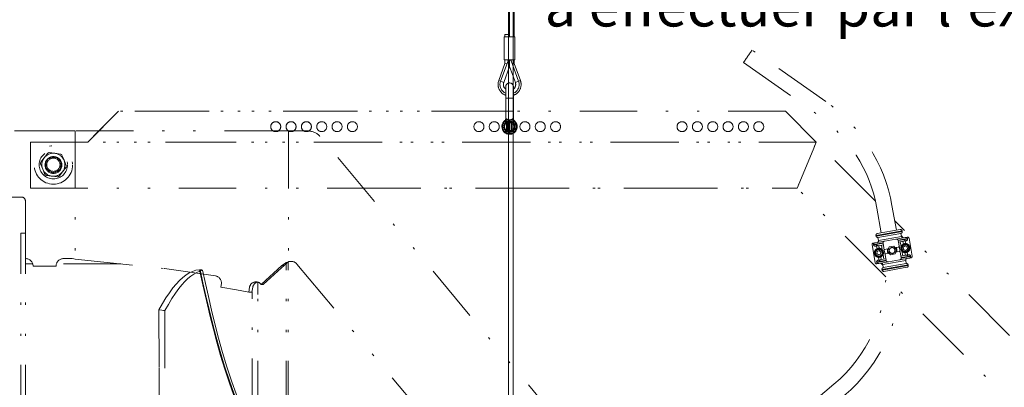
# Model space of a CAD drawing. Units: millimetres. Extents: x 0 to 210, y 0 to 297.
# Drawn here: x 69 to 112, y 136 to 152 of the extents above; entities that cross this region are included whole.
import ezdxf
from ezdxf.enums import TextEntityAlignment as Align

# ---------------------------------------------------------------- set-up
doc = ezdxf.new("R2010")
doc.units = ezdxf.units.MM
doc.header["$LTSCALE"] = 5
doc.linetypes.add('AUSGEZOGEN', pattern=[0])
doc.linetypes.add('DIVIDE', pattern=[1.25, 0.5, -0.25, 0, -0.25, 0, -0.25])
for name, color, linetype in [('Konstruktionslinien', 7, 'Continuous'), ('Text', 7, 'Continuous'), ('Volllinie schmal', 7, 'Continuous')]:
    doc.layers.add(name, color=color, linetype=linetype)
doc.styles.add('Arial', font='arial.ttf')

# ---------------------------------------------------------------- blocks, each defined once
blk = doc.blocks.new('802_sa_nNn038')
at = {"layer": 'Volllinie schmal', "color": 56, "linetype": 'AUSGEZOGEN', "lineweight": 18}
for p, q in [((90.557, 212.096), (90.557, 109.021)), ((90.757, 109.021), (90.757, 212.223))]:
    blk.add_line(p, q, dxfattribs=at)
blk = doc.blocks.new('802_sa_nNn039')
at = {"layer": 'Konstruktionslinien', "color": 96, "linetype": 'DIVIDE', "lineweight": 18}
for p, q in [((90.601, 153.003), (90.601, 151.251)), ((90.801, 151.151), (90.801, 152.996)), ((90.371, 151.151), (90.371, 150.151)), ((90.831, 151.151), (90.371, 151.151)), ((90.401, 151.251), (90.401, 151.151)), ((90.6, 151.251), (90.401, 151.251)), ((90.6, 151.151), (90.6, 151.251)), ((90.603, 151.251), (90.6, 151.251)), ((90.603, 151.151), (90.603, 151.251)), ((90.831, 150.151), (90.831, 151.151)), ((104.35, 148.342), (101.151, 150.582)), ((90.401, 149.997), (90.132, 149.255)), ((90.534, 150.116), (90.21, 149.227)), ((90.351, 149.176), (90.601, 149.864)), ((90.831, 150.151), (90.371, 150.151)), ((90.401, 150.151), (90.401, 149.997)), ((90.485, 149.982), (90.401, 149.997)), ((90.532, 150.151), (90.526, 150.12)), ((90.601, 150.127), (90.576, 150.136)), ((90.601, 150.151), (90.601, 150.127)), ((90.627, 150.136), (90.601, 150.127)), ((90.601, 150.127), (90.601, 149.864)), ((90.601, 149.864), (90.852, 149.176)), ((90.669, 150.116), (90.993, 149.227)), ((90.677, 150.12), (90.671, 150.151)), ((90.801, 149.997), (90.718, 149.982)), ((90.801, 149.997), (90.801, 150.151)), ((91.071, 149.255), (90.801, 149.997)), ((100.769, 150.036), (103.968, 147.796)), ((90.21, 149.227), (90.132, 149.255)), ((90.351, 149.176), (90.21, 149.227)), ((90.435, 148.484), (90.435, 148.984)), ((90.768, 148.984), (90.768, 148.484)), ((90.852, 149.176), (90.993, 149.227)), ((90.993, 149.227), (91.071, 149.255)), ((90.435, 148.484), (90.435, 147.593)), ((90.435, 148.484), (90.768, 148.484)), ((90.768, 147.593), (90.768, 148.484)), ((72.268, 146.584), (73.601, 147.918)), ((72.748, 147.064), (73.601, 147.918)), ((90.435, 147.918), (73.601, 147.918)), ((102.601, 147.918), (73.601, 147.918)), ((90.768, 147.918), (90.435, 147.918)), ((102.601, 147.918), (90.768, 147.918)), ((102.601, 147.918), (103.935, 146.584)), ((102.601, 147.918), (103.935, 146.584)), ((90.42, 147.514), (90.396, 147.514)), ((90.435, 147.593), (90.454, 147.593)), ((90.461, 147.14), (90.461, 147.362)), ((90.518, 147.092), (90.518, 147.41)), ((90.618, 147.477), (90.585, 147.477)), ((90.585, 147.477), (90.585, 147.424)), ((90.585, 147.424), (90.585, 147.079)), ((90.618, 147.424), (90.585, 147.424)), ((90.586, 147.487), (90.586, 147.477)), ((90.617, 147.487), (90.617, 147.477)), ((90.618, 147.424), (90.618, 147.477)), ((90.618, 147.079), (90.618, 147.424)), ((90.685, 147.41), (90.685, 147.092)), ((90.742, 147.362), (90.742, 147.14)), ((90.749, 147.593), (90.768, 147.593)), ((90.807, 147.514), (90.783, 147.514)), ((71.577, 147.064), (61.883, 147.064)), ((71.718, 147.064), (71.577, 147.064)), ((80.701, 147.064), (71.718, 147.064)), ((71.718, 147.064), (71.718, 141.499)), ((72.268, 146.584), (72.748, 147.064)), ((80.983, 147.064), (80.701, 147.064)), ((81.845, 147.064), (80.983, 147.064)), ((80.983, 147.064), (80.983, 141.377)), ((90.585, 147.079), (90.618, 147.079)), ((90.585, 147.079), (90.585, 147.025)), ((90.585, 147.025), (90.618, 147.025)), ((90.586, 147.025), (90.586, 147.015)), ((90.617, 147.025), (90.617, 147.015)), ((90.618, 147.025), (90.618, 147.079)), ((69.768, 146.318), (69.768, 146.584)), ((69.768, 146.584), (82.558, 146.584)), ((69.768, 146.584), (69.768, 146.318)), ((69.768, 146.318), (69.768, 146.451)), ((69.768, 146.451), (69.768, 146.318)), ((103.935, 146.584), (72.268, 146.584)), ((103.935, 146.584), (72.268, 146.584)), ((93.026, 134.11), (82.356, 146.826)), ((82.558, 146.584), (103.935, 146.584)), ((103.935, 146.584), (103.824, 146.318)), ((103.824, 146.318), (103.935, 146.584)), ((103.935, 146.584), (103.824, 146.318)), ((103.824, 146.318), (103.88, 146.451)), ((103.88, 146.451), (103.824, 146.318)), ((106.51, 144.009), (103.935, 146.584)), ((69.768, 144.851), (69.768, 146.318)), ((69.768, 144.851), (69.768, 146.318)), ((69.768, 146.318), (69.768, 144.851)), ((69.768, 146.318), (69.768, 144.851)), ((70.521, 146.1), (70.37, 145.902)), ((70.831, 146.093), (70.584, 146.126)), ((71.079, 146.061), (70.831, 146.093)), ((71.228, 145.789), (71.133, 146.019)), ((103.217, 144.851), (103.824, 146.318)), ((103.217, 144.851), (103.824, 146.318)), ((103.217, 144.851), (103.824, 146.318)), ((103.824, 146.318), (103.217, 144.851)), ((103.217, 144.851), (103.824, 146.318)), ((70.209, 145.636), (70.304, 145.406)), ((70.37, 145.902), (70.218, 145.703)), ((71.324, 145.558), (71.228, 145.789)), ((70.304, 145.406), (70.4, 145.175)), ((70.454, 145.134), (70.701, 145.102)), ((71.011, 145.095), (71.163, 145.293)), ((71.163, 145.293), (71.315, 145.491)), ((69.768, 144.584), (69.768, 144.851)), ((69.768, 144.718), (69.768, 144.851)), ((69.768, 144.851), (69.768, 144.584)), ((69.768, 144.851), (69.768, 144.718)), ((70.701, 145.102), (70.949, 145.069)), ((103.217, 144.851), (103.106, 144.584)), ((103.106, 144.584), (103.217, 144.851)), ((103.217, 144.851), (103.106, 144.584)), ((103.162, 144.718), (103.217, 144.851)), ((103.217, 144.851), (103.162, 144.718)), ((69.768, 144.584), (84.236, 144.584)), ((69.768, 144.584), (103.106, 144.584)), ((84.236, 144.584), (103.106, 144.584)), ((106.964, 140.727), (103.106, 144.584)), ((68.35, 144.187), (69.383, 144.187)), ((69.55, 144.021), (69.55, 142.396)), ((106.572, 143.708), (106.762, 142.633)), ((107.418, 142.749), (107.229, 143.824)), ((116.898, 133.621), (107.343, 143.176)), ((69.548, 142.621), (69.348, 142.621)), ((69.348, 127.954), (69.348, 142.621)), ((69.548, 141.322), (69.548, 142.621)), ((107.669, 142.726), (106.534, 142.525)), ((106.54, 142.493), (107.675, 142.693)), ((106.591, 142.603), (107.589, 142.779)), ((106.62, 142.439), (107.618, 142.615)), ((107.642, 142.475), (107.618, 142.615)), ((107.675, 142.693), (107.669, 142.726)), ((106.502, 142.207), (106.416, 142.192)), ((106.838, 142.198), (106.428, 142.126)), ((106.502, 142.207), (106.912, 142.279)), ((106.54, 142.493), (106.534, 142.525)), ((106.546, 142.13), (106.841, 142.182)), ((106.645, 142.299), (106.62, 142.439)), ((106.645, 142.299), (107.642, 142.475)), ((106.841, 142.182), (106.838, 142.198)), ((106.895, 141.878), (106.841, 142.182)), ((107.398, 142.365), (106.912, 142.279)), ((107.398, 142.365), (107.808, 142.437)), ((107.905, 142.386), (107.495, 142.314)), ((107.498, 142.298), (107.495, 142.314)), ((107.498, 142.298), (107.793, 142.35)), ((107.498, 142.298), (107.551, 141.994)), ((107.719, 142.269), (107.509, 142.232)), ((107.627, 142.045), (107.591, 142.246)), ((107.72, 142.422), (107.637, 142.505)), ((107.727, 142.15), (107.706, 142.267)), ((107.793, 142.35), (107.908, 142.37)), ((107.825, 142.168), (107.793, 142.35)), ((107.834, 142.289), (107.805, 142.284)), ((107.894, 142.452), (107.808, 142.437)), ((107.908, 142.37), (107.905, 142.386)), ((108.107, 141.627), (107.971, 142.398)), ((106.498, 141.343), (106.362, 142.114)), ((106.431, 142.109), (106.428, 142.126)), ((106.431, 142.109), (106.546, 142.13)), ((106.557, 142.064), (106.528, 142.059)), ((106.578, 141.948), (106.546, 142.13)), ((106.569, 141.737), (106.587, 141.832)), ((106.643, 141.675), (106.569, 141.737)), ((106.587, 141.832), (106.678, 141.864)), ((106.853, 142.116), (106.643, 142.079)), ((106.733, 141.707), (106.643, 141.675)), ((106.676, 141.965), (106.656, 142.081)), ((106.678, 141.864), (106.751, 141.801)), ((106.751, 141.801), (106.733, 141.707)), ((106.771, 142.102), (106.807, 141.9)), ((106.895, 141.878), (106.918, 141.747)), ((106.971, 141.443), (106.918, 141.747)), ((107.037, 141.937), (106.922, 141.917)), ((106.957, 141.72), (107.072, 141.74)), ((107.107, 142.022), (107.039, 141.836)), ((107.039, 141.836), (107.167, 141.684)), ((107.302, 142.057), (107.107, 142.022)), ((107.167, 141.684), (107.362, 141.719)), ((107.43, 141.905), (107.302, 142.057)), ((107.362, 141.719), (107.43, 141.905)), ((107.513, 142.021), (107.397, 142.001)), ((107.432, 141.804), (107.547, 141.824)), ((107.574, 141.863), (107.551, 141.994)), ((107.574, 141.863), (107.628, 141.559)), ((107.698, 141.639), (107.663, 141.84)), ((107.721, 142.011), (107.8, 142.067)), ((107.731, 141.916), (107.721, 142.011)), ((107.819, 141.876), (107.731, 141.916)), ((107.813, 141.659), (107.793, 141.776)), ((107.8, 142.067), (107.887, 142.028)), ((107.897, 141.932), (107.819, 141.876)), ((107.887, 142.028), (107.897, 141.932)), ((107.923, 141.611), (107.891, 141.793)), ((69.548, 127.954), (69.548, 141.322)), ((69.868, 141.287), (69.548, 141.287)), ((73.706, 141.287), (70.898, 141.287)), ((71.216, 141.521), (71.55, 141.521)), ((71.577, 141.52), (71.583, 141.519)), ((71.577, 141.52), (71.58, 141.519)), ((71.718, 141.499), (75.585, 141.088)), ((80.701, 141.216), (80.809, 141.288)), ((80.876, 141.288), (80.809, 141.288)), ((80.876, 141.288), (80.882, 141.295)), ((80.882, 141.295), (80.904, 141.302)), ((80.882, 128.121), (80.882, 141.29)), ((80.976, 128.121), (80.976, 141.377)), ((81.353, 141.279), (88.692, 132.533)), ((106.676, 141.391), (106.561, 141.371)), ((106.564, 141.354), (106.561, 141.371)), ((106.564, 141.354), (106.974, 141.427)), ((106.661, 141.304), (106.576, 141.289)), ((106.635, 141.452), (106.664, 141.457)), ((106.676, 141.391), (106.644, 141.573)), ((107.071, 141.376), (106.661, 141.304)), ((106.971, 141.443), (106.676, 141.391)), ((106.763, 141.474), (106.742, 141.59)), ((106.832, 141.236), (106.749, 141.319)), ((106.75, 141.472), (106.96, 141.509)), ((107.825, 141.441), (106.827, 141.265)), ((106.843, 141.696), (106.878, 141.494)), ((107.849, 141.302), (106.851, 141.126)), ((106.974, 141.427), (106.971, 141.443)), ((107.557, 141.462), (107.071, 141.376)), ((107.967, 141.534), (107.557, 141.462)), ((107.616, 141.625), (107.826, 141.662)), ((107.923, 141.611), (107.628, 141.559)), ((107.631, 141.543), (107.628, 141.559)), ((107.631, 141.543), (108.041, 141.615)), ((107.849, 141.302), (107.825, 141.441)), ((107.912, 141.677), (107.941, 141.682)), ((108.038, 141.631), (107.923, 141.611)), ((108.053, 141.549), (107.967, 141.534)), ((108.041, 141.615), (108.038, 141.631)), ((69.883, 141.187), (70.883, 141.187)), ((75.595, 141.087), (77.816, 140.764)), ((77.113, 141.033), (77.144, 141.033)), ((79.806, 140.387), (80.701, 141.216)), ((80.689, 141.11), (79.892, 140.387)), ((80.805, 141.216), (80.689, 141.11)), ((80.701, 141.216), (80.805, 141.216)), ((107.93, 141.248), (106.794, 141.048)), ((106.794, 141.048), (106.8, 141.015)), ((106.8, 141.015), (107.935, 141.215)), ((106.851, 141.126), (106.827, 141.265)), ((107.878, 141.138), (106.88, 140.962)), ((107.93, 141.248), (107.935, 141.215)), ((78.07, 140.44), (78.047, 140.281)), ((79.651, 139.959), (79.651, 140.495)), ((79.295, 140.277), (79.263, 140.052)), ((79.263, 140.052), (79.402, 140.052)), ((79.434, 140.274), (79.402, 140.052)), ((79.404, 139.844), (79.404, 140.067)), ((79.806, 140.387), (79.892, 140.387)), ((114.898, 132.792), (107.587, 140.104)), ((79.404, 128.22), (79.404, 139.844)), ((79.651, 128.121), (79.651, 139.959)), ((75.613, 139.255), (75.613, 131.625)), ((104.705, 136.06), (102.38, 134.109))]:
    blk.add_line(p, q, dxfattribs=at)
for points in [[(90.463, 147.513), (90.437, 147.515), (90.42, 147.514)], [(90.696, 147.569), (90.726, 147.587), (90.749, 147.593)], [(90.783, 147.514), (90.756, 147.515), (90.739, 147.513)], [(71.58, 141.519), (71.651, 141.509), (71.718, 141.499)], [(80.809, 141.288), (80.888, 141.341), (80.983, 141.377)], [(80.904, 141.302), (80.935, 141.341), (80.983, 141.377)], [(75.356, 139.29), (75.507, 139.559), (75.659, 139.808), (75.811, 140.036), (75.964, 140.242), (76.105, 140.412), (76.247, 140.562), (76.389, 140.693), (76.531, 140.803), (76.676, 140.893), (76.821, 140.962), (76.967, 141.009), (77.113, 141.033)], [(75.613, 139.255), (75.765, 139.527), (75.916, 139.778), (76.069, 140.009), (76.221, 140.218), (76.351, 140.377), (76.481, 140.52), (76.611, 140.646), (76.742, 140.755), (76.87, 140.844), (76.998, 140.917), (77.127, 140.973), (77.256, 141.012)], [(80.354, 131.606), (80.153, 132.017), (79.905, 132.539), (79.663, 133.06), (79.429, 133.579), (79.204, 134.095), (78.989, 134.607), (78.787, 135.112), (78.598, 135.61), (78.423, 136.1), (78.221, 136.709), (78.039, 137.303), (77.875, 137.883), (77.724, 138.447), (77.586, 138.996), (77.418, 139.694), (77.262, 140.372), (77.113, 141.033)], [(80.382, 131.606), (80.223, 131.931), (79.989, 132.421), (79.762, 132.908), (79.506, 133.473), (79.261, 134.032), (79.03, 134.583), (78.812, 135.127), (78.609, 135.666), (78.42, 136.2), (78.21, 136.843), (78.02, 137.477), (77.846, 138.101), (77.687, 138.713), (77.54, 139.312), (77.402, 139.897), (77.27, 140.47), (77.144, 141.033)], [(77.256, 141.012), (77.38, 140.441), (77.51, 139.863), (77.646, 139.275), (77.792, 138.676), (77.95, 138.064), (78.124, 137.442), (78.315, 136.809), (78.527, 136.168), (78.716, 135.641), (78.92, 135.11), (79.139, 134.576), (79.37, 134.037), (79.613, 133.491), (79.867, 132.942), (80.062, 132.53), (80.261, 132.117), (80.463, 131.702), (80.51, 131.606)], [(78.047, 140.281), (78.726, 140.154), (79.263, 140.052)], [(75.613, 139.255), (75.549, 139.264), (75.484, 139.272), (75.356, 139.29)], [(75.356, 139.29), (75.361, 136.754), (75.373, 134.227), (75.406, 131.71)]]:
    blk.add_lwpolyline(points, dxfattribs=at)
for centre, radius in [((80.435, 147.251), 0.217), ((81.101, 147.251), 0.217), ((81.768, 147.251), 0.217), ((82.435, 147.251), 0.217), ((82.435, 147.251), 0.217), ((83.101, 147.251), 0.217), ((83.101, 147.251), 0.217), ((83.768, 147.251), 0.217), ((83.768, 147.251), 0.217), ((89.268, 147.251), 0.217), ((89.268, 147.251), 0.217), ((89.935, 147.251), 0.217), ((89.935, 147.251), 0.217), ((90.601, 147.251), 0.3), ((90.601, 147.251), 0.25), ((90.601, 147.251), 0.217), ((90.601, 147.251), 0.217), ((91.268, 147.251), 0.217), ((91.268, 147.251), 0.217), ((91.935, 147.251), 0.217), ((91.935, 147.251), 0.217), ((92.601, 147.251), 0.217), ((92.601, 147.251), 0.217), ((98.101, 147.251), 0.217), ((98.101, 147.251), 0.217), ((98.768, 147.251), 0.217), ((98.768, 147.251), 0.217), ((99.435, 147.251), 0.217), ((99.435, 147.251), 0.217), ((100.101, 147.251), 0.217), ((100.101, 147.251), 0.217), ((100.768, 147.251), 0.217), ((100.768, 147.251), 0.217), ((101.435, 147.251), 0.217), ((101.435, 147.251), 0.217), ((70.768, 145.584), 0.833), ((70.768, 145.584), 0.833), ((70.766, 145.597), 0.617), ((70.768, 145.584), 0.367), ((70.768, 145.584), 0.367), ((70.768, 145.584), 0.367), ((70.768, 145.584), 0.367), ((70.768, 145.584), 0.367), ((70.768, 145.584), 0.367), ((70.766, 145.597), 0.333), ((70.766, 145.597), 0.288), ((107.809, 141.972), 0.167), ((106.66, 141.769), 0.167), ((107.235, 141.87), 0.125)]:
    blk.add_circle(centre, radius, dxfattribs=at)
for centre, radius, start, end in [((156.211, 111.621), 67.451, 144.71675, 145.28305), ((90.565, 150.105), 0.0333, 70, 160), ((90.638, 150.105), 0.0333, 20, 110), ((90.601, 149.084), 0.5, 160, 250.5288), ((90.601, 149.084), 0.417, 160, 246.4218), ((90.601, 149.084), 0.267, 160, 231.3178), ((90.601, 148.984), 0.167, 0, 180), ((90.601, 149.084), 0.5, 289.4712, 20), ((90.601, 149.084), 0.417, 293.5782, 20), ((90.601, 149.084), 0.267, 308.6822, 20), ((100.335, 142.608), 7, 10, 54.9999), ((100.335, 142.608), 6.333, 10, 54.9999), ((80.435, 147.251), 0.217, 0, 239.7423), ((81.101, 147.251), 0.217, 0, 239.7423), ((81.768, 147.251), 0.217, 0, 239.7423), ((90.601, 147.251), 0.333, 127.9799, 180), ((90.601, 147.251), 0.333, 180, 52.0201), ((90.601, 147.251), 0.319, 124.6628, 55.3372), ((90.335, 147.593), 0.1, 307.9799, 0), ((90.349, 147.591), 0.105, 312.4971, 0.7578), ((90.43, 147.465), 0.13, 53.3479, 79.285), ((90.586, 147.362), 0.125, 89.9864, 179.7789), ((90.474, 147.489), 0.127, 264.2449, 290.5219), ((90.329, 147.622), 0.186, 330.3472, 343.599), ((90.634, 147.83), 0.29, 244.0125, 258.1592), ((90.585, 147.41), 0.0667, 90, 180), ((90.569, 147.33), 0.095, 80.3002, 122.2286), ((90.601, 139.944), 7.543, 89.8813, 90.1187), ((90.617, 147.362), 0.125, 0.1667, 90.0679), ((90.618, 147.41), 0.0667, 0, 90), ((90.634, 147.33), 0.095, 57.7714, 99.6998), ((90.567, 147.835), 0.295, 281.7056, 295.8997), ((90.729, 147.489), 0.127, 249.4781, 275.7551), ((90.874, 147.622), 0.186, 196.401, 209.6528), ((90.854, 147.591), 0.105, 179.2422, 227.5029), ((90.868, 147.593), 0.1, 180, 232.0201), ((80.435, 147.251), 0.217, 239.7423, 300.2577), ((80.435, 147.251), 0.217, 300.2577, 0), ((81.101, 147.251), 0.217, 239.7423, 300.2577), ((81.101, 147.251), 0.217, 300.2577, 0), ((81.768, 147.251), 0.217, 239.7423, 299.8766), ((81.845, 146.397), 0.667, 40, 90), ((81.768, 147.251), 0.217, 299.8766, 0), ((90.474, 147.013), 0.127, 69.4781, 95.7551), ((90.586, 147.14), 0.125, 180.1667, 270.0679), ((90.585, 147.092), 0.0667, 180, 270), ((90.569, 147.172), 0.095, 237.7714, 279.6998), ((90.601, 154.558), 7.543, 269.8813, 270.1187), ((90.617, 147.14), 0.125, 269.9864, 359.7789), ((90.618, 147.092), 0.0667, 270, 0), ((90.634, 147.172), 0.095, 260.3002, 302.2286), ((90.729, 147.013), 0.127, 84.2449, 110.5219), ((70.766, 145.597), 0.5, 82.5227, 142.5227), ((70.766, 145.597), 0.559, 109.05, 115.9953), ((70.766, 145.597), 0.5, 22.5227, 82.5227), ((70.766, 145.597), 0.559, 49.05, 55.9953), ((70.766, 145.597), 0.559, 169.05, 175.9953), ((70.766, 145.597), 0.5, 142.5227, 202.5227), ((70.766, 145.597), 0.5, 322.5227, 22.5227), ((70.766, 145.597), 0.559, 349.05, 355.9953), ((70.766, 145.597), 0.5, 202.5227, 262.5227), ((70.766, 145.597), 0.559, 229.05, 235.9953), ((70.766, 145.597), 0.5, 262.5227, 322.5227), ((70.766, 145.597), 0.559, 289.05, 295.9953), ((69.383, 144.021), 0.167, 0, 90), ((106.601, 142.536), 0.0683, 98.7972, 188.6014), ((107.603, 142.713), 0.0679, 11.006, 101.5954), ((107.607, 142.682), 0.0683, 278.7972, 8.6014), ((106.428, 142.126), 0.0667, 100, 190), ((106.606, 142.505), 0.0679, 191.006, 281.5954), ((106.577, 142.289), 0.068, 278.543, 8.8556), ((107.809, 141.972), 0.197, 114.7284, 158.1197), ((107.71, 142.489), 0.0685, 191.557, 281.0445), ((107.809, 141.972), 0.197, 85.2716, 114.7284), ((107.809, 141.972), 0.197, 294.7284, 85.2716), ((107.905, 142.386), 0.0667, 10, 100), ((106.66, 141.769), 0.197, 114.7284, 265.2716), ((106.66, 141.769), 0.147, 139.4669, 319.4669), ((106.66, 141.769), 0.147, 319.4669, 139.4669), ((106.66, 141.769), 0.197, 85.2716, 114.7284), ((106.66, 141.769), 0.197, 41.8803, 85.2716), ((106.66, 141.769), 0.197, 338.1197, 41.8803), ((106.928, 141.884), 0.0333, 100, 190), ((106.951, 141.753), 0.0333, 190, 280), ((107.235, 141.87), 0.208, 161.3146, 218.6854), ((107.235, 141.87), 0.208, 341.3146, 38.6854), ((107.519, 141.988), 0.0333, 10, 100), ((107.542, 141.857), 0.0333, 280, 10), ((107.809, 141.972), 0.197, 158.1197, 221.8803), ((107.809, 141.972), 0.147, 35.7014, 215.7014), ((107.809, 141.972), 0.197, 221.8803, 265.2716), ((107.809, 141.972), 0.147, 215.7014, 35.7014), ((107.809, 141.972), 0.197, 265.2716, 294.7284), ((69.55, 141.187), 0.333, 0, 90), ((71.216, 141.187), 0.333, 90, 180), ((71.55, 141.187), 0.333, 85.2533, 90), ((76.437, 145.593), 6.184, 314.9463, 315.8828), ((81.098, 141.065), 0.333, 40, 110.1886), ((106.564, 141.354), 0.0667, 190, 280), ((106.66, 141.769), 0.197, 265.2716, 294.7284), ((106.66, 141.769), 0.197, 294.7284, 338.1197), ((106.76, 141.252), 0.0685, 11.557, 101.0445), ((107.892, 141.452), 0.068, 98.543, 188.8556), ((107.863, 141.235), 0.0679, 11.006, 101.5954), ((108.041, 141.615), 0.0667, 280, 10), ((75.556, 140.814), 0.275, 81.7344, 83.935), ((77.045, 140.21), 0.83, 75.2662, 83.1488), ((100.641, 140.907), 6.325, 309.9814, 0.6354), ((100.641, 140.907), 6.993, 309.9833, 1.5324), ((106.862, 141.058), 0.0683, 98.7972, 188.6014), ((106.867, 141.028), 0.0679, 191.006, 281.5954), ((107.868, 141.205), 0.0683, 278.7972, 8.6014), ((77.767, 140.464), 0.304, 355.4928, 80.6547), ((79.574, 140.22), 0.285, 35.7542, 174.9083), ((79.721, 140.214), 0.293, 105.0733, 175.3638)]:
    blk.add_arc(centre, radius, start, end, dxfattribs=at)
for centre, start_param, end_param in [((106.513, 142.141), 1.570796, 3.141593), ((106.924, 142.213), 1.570796, 3.141593), ((107.409, 142.299), 0, 1.570796), ((107.708, 142.335), 4.712389, 6.283185), ((107.82, 142.371), 0, 1.570796), ((107.823, 142.355), 4.712389, 6.283185), ((106.516, 142.125), 3.141593, 4.712389), ((106.631, 142.145), 3.141593, 4.712389), ((106.647, 141.386), 1.570796, 3.141593), ((106.65, 141.37), 3.141593, 4.712389), ((106.762, 141.406), 1.570796, 3.141593), ((107.06, 141.442), 3.141593, 4.712389), ((107.545, 141.528), 4.712389, 6.283185), ((107.838, 141.596), 0, 1.570796), ((107.953, 141.616), 0, 1.570796), ((107.956, 141.6), 4.712389, 6.283185)]:
    blk.add_ellipse(centre, major_axis=(0.0855, 0.0151), ratio=0.768221, start_param=start_param, end_param=end_param, dxfattribs=at)
blk = doc.blocks.new('Plh145_nNn00')
for name in ['802_sa_nNn038', '802_sa_nNn039']:
    blk.add_blockref(name, (0, 0))
blk = doc.blocks.new('Sprache_nNn049')
at = {"layer": 'Text', "color": 96, "linetype": 'AUSGEZOGEN', "lineweight": 18, "style": 'Arial', "width": 1.064998}
blk.add_text("à effectuer par l'exploitant", height=1.76389, dxfattribs=at).set_placement((92.131, 151.605), (122.073, 151.605), align=Align.FIT)

msp = doc.modelspace()

# ---------------------------------------------------------------- block references
for name in ['Plh145_nNn00', 'Sprache_nNn049']:
    msp.add_blockref(name, (0, 0))

doc.saveas('drawing.dxf')
